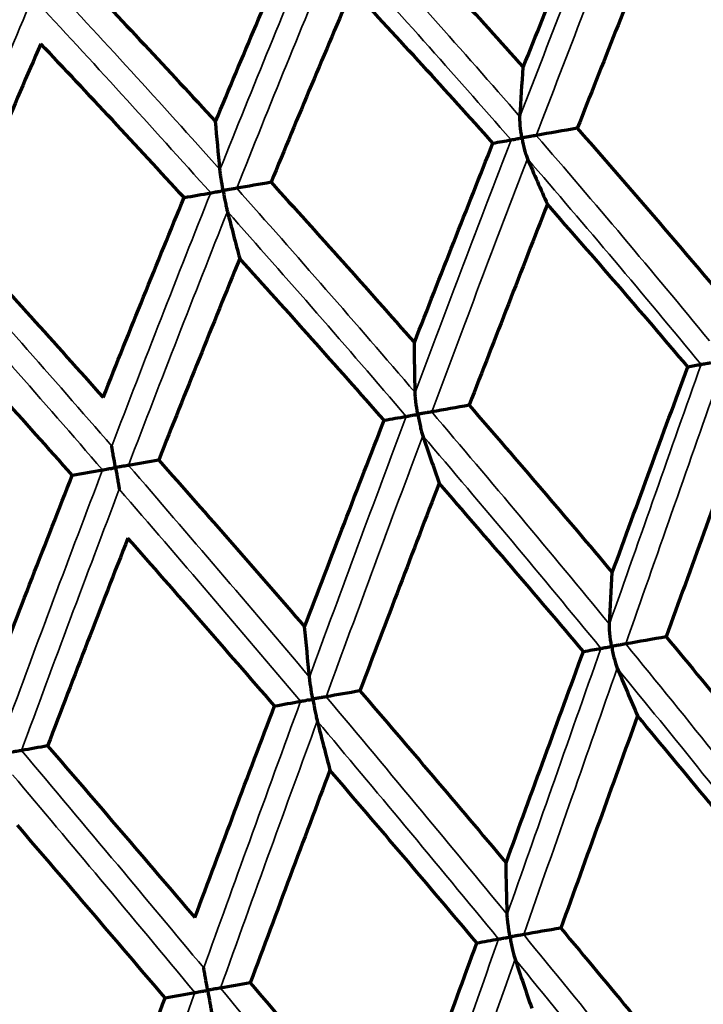
# Model space of a CAD drawing. Units: millimetres. Extents: x 235 to 913, y 130 to 548.
# Drawn here: x 897 to 902, y 443 to 450 of the extents above; entities that cross this region are included whole.
import ezdxf

# ---------------------------------------------------------------- set-up
doc = ezdxf.new("R2010")
doc.units = ezdxf.units.MM
doc.header["$LTSCALE"] = 0.75
doc.layers.add('Visible', color=7, linetype='Continuous', lineweight=70)
doc.layers.add('Visible Narrow', color=7, linetype='Continuous', lineweight=35)

msp = doc.modelspace()

# ---------------------------------------------------------------- linework, layer by layer
at = {"layer": 'Visible', "extrusion": (0, 0, -1)}
for centre, major_axis, ratio, start_param, end_param in [((898.641, 438.5376), (9.5443, 26.5819), 0.083256, -1.162111, -1.100211), ((893.2299, 384.1024), (-21.7351, 79.3947), 0.443656, 0.700787, 0.727052), ((898.6458, 440.1747), (8.5993, 24.1889), 0.151459, -1.233301, -1.166545), ((927.8916, 165.5456), (-59.9104, 299.2508), 0.237842, 0.360539, 0.372987), ((907.2239, 435.1734), (-3.8969, 22.1117), 0.258734, -0.824174, -0.801509), ((902.1302, 434.2753), (-3.897, 22.1117), 0.087068, -0.824159, -0.801494), ((895.7194, 427.5125), (-20.7287, 34.6053), 0.421957, 1.159606, 1.202817), ((898.735, 439.2679), (9.1911, 25.4438), 0.081012, -1.261879, -1.197189), ((859.3941, 438.9978), (43.4359, 10.5504), 0.022104, -0.346419, -0.337011), ((898.3452, 428.0576), (-23.097, 34.2081), 0.314312, 1.139738, 1.183038), ((860.24, 439.147), (43.486, 10.3418), 0.032828, -0.520688, -0.511281), ((898.5955, 439.3368), (8.8245, 25.1769), 0.154451, -1.303938, -1.238918), ((901.0255, 428.473), (-25.086, 34.0963), 0.208646, 1.102882, 1.14612), ((905.1034, 432.842), (-3.9483, 22.4009), 0.173579, -0.837364, -0.814676), ((898.12, 437.0766), (10.6176, 29.2116), 0.008082, -1.2653, -1.207872), ((857.0472, 437.1821), (46.138, 10.5404), 0.012378, -0.254284, -0.245428), ((898.6893, 438.7996), (9.4126, 26.1715), 0.082953, -1.34077, -1.277423), ((857.4315, 437.2499), (46.1684, 10.4062), 0.020879, -0.428634, -0.419778), ((898.6042, 438.1248), (9.7905, 26.8891), 0.007917, 1.229937, 1.292028), ((859.0391, 437.5334), (46.2131, 10.2058), 0.028746, -0.603044, -0.594188), ((899.1342, 437.1953), (9.8364, 29.0496), 0.173712, -1.354339, -1.297097), ((908.133, 431.2713), (-4.0098, 22.7476), 0.258765, -0.847618, -0.82502), ((902.8978, 430.3482), (-4.0098, 22.7476), 0.0871, -0.847609, -0.825011), ((890.4325, 423.5778), (-28.8619, 42.7868), 0.426374, 1.337312, 1.371252), ((898.8498, 439.2725), (9.106, 25.0044), 0.007002, -1.394868, -1.328363), ((855.2691, 435.4294), (48.3719, 10.2987), 0.01192, -0.337843, -0.329387), ((896.38, 425.3728), (-30.5162, 41.8164), 0.277794, 1.291909, 1.326526), ((898.6268, 439.2523), (8.9949, 24.9135), 0.079091, -1.436649, -1.370014), ((856.3937, 435.6277), (48.3985, 10.1727), 0.017857, -0.512295, -0.503839), ((898.1537, 436.9418), (10.7858, 29.6125), 0.007806, 1.297938, 1.35469), ((902.3168, 425.2613), (-33.5242, 43.2779), 0.144686, 1.222008, 1.255591), ((905.9877, 428.6623), (-4.0791, 23.1396), 0.173603, -0.854931, -0.832533), ((854.4488, 433.7982), (50.0397, 9.9756), 0.00971, -0.422628, -0.414445), ((856.3251, 434.129), (50.0598, 9.8743), 0.013424, -0.597133, -0.58895)]:
    msp.add_ellipse(centre, major_axis=major_axis, ratio=ratio, start_param=start_param, end_param=end_param, dxfattribs=at)
at = {"layer": 'Visible'}
for centre, major_axis, ratio, start_param, end_param in [((898.8528, 439.0582), (9.1921, 25.3577), 0.066777, 1.111801, 1.176691), ((897.0654, 432.0048), (-16.894, 28.8498), 0.437378, -1.187408, -1.136672), ((898.7112, 438.9937), (8.9337, 25.3076), 0.140897, 1.152067, 1.216837), ((898.2956, 432.1777), (-19.0145, 28.5826), 0.347484, -1.176949, -1.126288), ((898.5726, 438.9842), (8.4023, 25.1084), 0.215, 1.189181, 1.253996), ((899.5912, 432.4053), (-20.6495, 28.4139), 0.255787, -1.150193, -1.099533), ((929.639, 451.3936), (44.323, 5.8172), 0.05082, 2.271991, 2.281397), ((902.3221, 468.0694), (-4.6926, 26.6257), 0.2589, 2.315649, 2.334545), ((932.6867, 451.931), (44.369, 5.4555), 0.042414, 2.446511, 2.455918), ((898.4622, 436.5629), (10.3523, 29.095), 0.073716, 1.163967, 1.221745), ((893.7027, 419.2883), (-23.1247, 43.4924), 0.456327, -1.126011, -1.089473), ((896.6542, 467.07), (-4.6926, 26.6257), 0.087239, 2.315635, 2.334531), ((898.7081, 438.9905), (8.9074, 25.2509), 0.141123, 1.240914, 1.30611), ((898.3873, 421.5653), (-26.3134, 41.3454), 0.327978, -1.126902, -1.08937), ((903.0796, 421.2259), (-29.7981, 42.273), 0.211496, -1.08047, -1.043744), ((933.5606, 450.6841), (46.8835, 6.4881), 0.035583, 2.364059, 2.372915), ((899.9264, 464.9282), (-4.5733, 25.9456), 0.173712, 2.302774, 2.322427), ((936.3431, 451.1747), (46.9192, 6.2247), 0.02862, 2.538544, 2.547399), ((898.7001, 438.1442), (9.67, 26.8438), 0.068995, 1.274063, 1.336164), ((896.1572, 426.4372), (-25.6473, 37.3308), 0.335923, -1.281719, -1.242434), ((898.7976, 438.1602), (9.3195, 26.72), 0.146276, 1.316196, 1.378292), ((899.8844, 427.779), (-27.1883, 36.4078), 0.212302, -1.244454, -1.204463), ((933.516, 449.2376), (48.9026, 7.3967), 0.02777, 2.28028, 2.288735), ((903.0991, 462.8522), (-4.4737, 25.3787), 0.258869, 2.29292, 2.313225), ((937.093, 449.8683), (48.9351, 7.1789), 0.02311, 2.454808, 2.463263), ((882.7699, 408.5957), (-35.2031, 60.4889), 0.515271, -1.276377, -1.250814), ((897.5223, 461.8688), (-4.4737, 25.3787), 0.087207, 2.292912, 2.313216), ((939.4801, 450.2892), (48.9604, 7.004), 0.017748, 2.629295, 2.63775), ((898.7362, 437.3358), (10.3177, 28.82), 0.074328, 1.349008, 1.407132), ((895.5226, 415.0337), (-37.764, 55.1123), 0.308281, -1.257479, -1.230067), ((908.5502, 409.2809), (-47.3609, 64.2461), 0.152213, -1.139776, -1.115621), ((936.9072, 448.3393), (50.3964, 7.9765), 0.016712, 2.369938, 2.378121), ((900.7269, 459.855), (-4.3848, 24.8733), 0.173689, 2.285931, 2.306804), ((940.0555, 448.8944), (50.4172, 7.8437), 0.013409, 2.544459, 2.552643)]:
    msp.add_ellipse(centre, major_axis=major_axis, ratio=ratio, start_param=start_param, end_param=end_param, dxfattribs=at)
for points, knots in [([(900.3938, 449.2871), (900.3936, 449.2879), (900.3935, 449.2888), (900.3878, 449.3212), (900.3835, 449.3529), (900.3796, 449.3943), (900.3786, 449.4078), (900.3776, 449.4311), (900.3775, 449.4418), (900.3781, 449.4509)], [-0.00025522, -0.00025522, -0.00025522, -0.00025522, 0, 0, 0.00961292, 0.00961292, 0.01421247, 0.01421247, 0.01817402, 0.01817402, 0.01817402, 0.01817402]), ([(900.5034, 449.3064), (900.4967, 449.3052), (900.4891, 449.3039), (900.4726, 449.301), (900.4637, 449.2994), (900.445, 449.2961), (900.435, 449.2944), (900.415, 449.2909), (900.405, 449.2891), (900.3948, 449.2873), (900.3943, 449.2872), (900.3938, 449.2871)], [0.000001, 0.000001, 0.000001, 0.000001, 0.00270851, 0.00270851, 0.00552685, 0.00552685, 0.00853768, 0.00853768, 0.01158784, 0.01158784, 0.01174546, 0.01174546, 0.01174546, 0.01174546]), ([(900.3095, 449.2722), (900.3124, 449.2727), (900.3166, 449.2735), (900.327, 449.2753), (900.3333, 449.2764), (900.3476, 449.279), (900.3558, 449.2804), (900.3732, 449.2835), (900.3826, 449.2851), (900.3928, 449.2869), (900.3933, 449.287), (900.3938, 449.2871)], [0.000001, 0.000001, 0.000001, 0.000001, 0.00270636, 0.00270636, 0.0055224, 0.0055224, 0.00853541, 0.00853541, 0.01158785, 0.01158785, 0.01174547, 0.01174547, 0.01174547, 0.01174547]), ([(900.3938, 449.2871), (900.3939, 449.2863), (900.3941, 449.2854), (900.3999, 449.2529), (900.4067, 449.2216), (900.4172, 449.1812), (900.4208, 449.1682), (900.4279, 449.146), (900.4315, 449.1359), (900.4351, 449.1276)], [-0.00025523, -0.00025523, -0.00025523, -0.00025523, 0, 0, 0.009646, 0.009646, 0.01423915, 0.01423915, 0.01819616, 0.01819616, 0.01819616, 0.01819616]), ([(898.0946, 448.8817), (898.0945, 448.8825), (898.0943, 448.8834), (898.0886, 448.9158), (898.0835, 448.9473), (898.0774, 448.9884), (898.0755, 449.0017), (898.0725, 449.0246), (898.0713, 449.0351), (898.0704, 449.044)], [-0.01679088, -0.01679088, -0.01679088, -0.01679088, -0.01655836, -0.01655836, -0.00780056, -0.00780056, -0.00361016, -0.00361016, -0.000001, -0.000001, -0.000001, -0.000001]), ([(897.9989, 448.8648), (898.0032, 448.8656), (898.0088, 448.8666), (898.0216, 448.8688), (898.0289, 448.8701), (898.0452, 448.873), (898.0543, 448.8746), (898.0732, 448.8779), (898.0831, 448.8797), (898.0936, 448.8815), (898.0941, 448.8816), (898.0946, 448.8817)], [-0.01161418, -0.01161418, -0.01161418, -0.01161418, -0.00890244, -0.00890244, -0.00607976, -0.00607976, -0.00305964, -0.00305964, 0, 0, 0.000158, 0.000158, 0.000158, 0.000158]), ([(898.1989, 448.9001), (898.1933, 448.8991), (898.1866, 448.8979), (898.1717, 448.8953), (898.1635, 448.8938), (898.1457, 448.8907), (898.136, 448.889), (898.1163, 448.8855), (898.1062, 448.8837), (898.0956, 448.8819), (898.0951, 448.8818), (898.0946, 448.8817)], [-0.01161418, -0.01161418, -0.01161418, -0.01161418, -0.00890028, -0.00890028, -0.00607529, -0.00607529, -0.00305736, -0.00305736, 0, 0, 0.000158, 0.000158, 0.000158, 0.000158]), ([(898.0946, 448.8817), (898.0948, 448.8809), (898.0949, 448.88), (898.1007, 448.8475), (898.1067, 448.816), (898.115, 448.7753), (898.1177, 448.7621), (898.1228, 448.7396), (898.1252, 448.7293), (898.1274, 448.7207)], [-0.0168149, -0.0168149, -0.0168149, -0.0168149, -0.01658232, -0.01658232, -0.00779237, -0.00779237, -0.00360684, -0.00360684, -0.000001, -0.000001, -0.000001, -0.000001]), ([(901.7709, 447.5454), (901.773, 447.5458), (901.7765, 447.5464), (901.7854, 447.5479), (901.791, 447.5489), (901.804, 447.5512), (901.8115, 447.5526), (901.8279, 447.5554), (901.8368, 447.557), (901.8465, 447.5587), (901.847, 447.5588), (901.8475, 447.5589)], [-0.01152889, -0.01152889, -0.01152889, -0.01152889, -0.00882322, -0.00882322, -0.00601325, -0.00601325, -0.0030246, -0.0030246, 0, 0, 0.00015646, 0.00015646, 0.00015646, 0.00015646]), ([(899.5924, 447.1613), (899.5923, 447.1621), (899.5921, 447.163), (899.5863, 447.1962), (899.5815, 447.2286), (899.5762, 447.2709), (899.5747, 447.2847), (899.5727, 447.3085), (899.5719, 447.3194), (899.5718, 447.3286)], [-0.0171713, -0.0171713, -0.0171713, -0.0171713, -0.01693304, -0.01693304, -0.00797119, -0.00797119, -0.00367855, -0.00367855, -0.000001, -0.000001, -0.000001, -0.000001]), ([(899.9873, 447.2307), (900.1754, 447.0144), (900.3612, 446.799), (900.5446, 446.5845), (900.7281, 446.3701), (900.9093, 446.1567), (901.0883, 445.9443)], [0, 0, 0, 0, 0.5, 0.5, 0.5, 0.999999, 0.999999, 0.999999, 0.999999]), ([(899.503, 447.1455), (899.5067, 447.1461), (899.5115, 447.147), (899.523, 447.149), (899.5298, 447.1502), (899.545, 447.1529), (899.5536, 447.1544), (899.5716, 447.1576), (899.5811, 447.1593), (899.5914, 447.1611), (899.5919, 447.1612), (899.5924, 447.1613)], [-0.01152889, -0.01152889, -0.01152889, -0.01152889, -0.00882322, -0.00882322, -0.00601325, -0.00601325, -0.0030246, -0.0030246, 0, 0, 0.00015646, 0.00015646, 0.00015646, 0.00015646]), ([(899.6988, 447.18), (899.6927, 447.1789), (899.6855, 447.1777), (899.6699, 447.1749), (899.6613, 447.1734), (899.6431, 447.1702), (899.6334, 447.1685), (899.6137, 447.165), (899.6037, 447.1633), (899.5934, 447.1615), (899.5929, 447.1614), (899.5924, 447.1613)], [-0.0115289, -0.0115289, -0.0115289, -0.0115289, -0.00881935, -0.00881935, -0.00600524, -0.00600524, -0.00302051, -0.00302051, 0, 0, 0.00015645, 0.00015645, 0.00015645, 0.00015645]), ([(899.5924, 447.1613), (899.5926, 447.1604), (899.5927, 447.1596), (899.5986, 447.1262), (899.6052, 447.094), (899.6148, 447.0524), (899.6181, 447.0389), (899.6242, 447.0159), (899.6273, 447.0054), (899.6303, 446.9967)], [-0.01719057, -0.01719057, -0.01719057, -0.01719057, -0.01695229, -0.01695229, -0.00795765, -0.00795765, -0.00367287, -0.00367287, -0.000001, -0.000001, -0.000001, -0.000001]), ([(897.2667, 446.7512), (897.2665, 446.752), (897.2664, 446.7529), (897.2605, 446.7861), (897.2548, 446.8184), (897.2474, 446.8603), (897.245, 446.8739), (897.2409, 446.8973), (897.239, 446.908), (897.2374, 446.917)], [-0.0171713, -0.0171713, -0.0171713, -0.0171713, -0.01693304, -0.01693304, -0.00797119, -0.00797119, -0.00367855, -0.00367855, -0.000001, -0.000001, -0.000001, -0.000001]), ([(897.5989, 446.8096), (897.7885, 446.5953), (897.9768, 446.3813), (898.1639, 446.1675), (898.351, 445.9537), (898.5369, 445.7402), (898.7215, 445.527)], [0, 0, 0, 0, 0.5, 0.5, 0.5, 0.999999, 0.999999, 0.999999, 0.999999]), ([(897.1673, 446.7336), (897.1722, 446.7345), (897.1783, 446.7356), (897.1921, 446.738), (897.1999, 446.7394), (897.2168, 446.7424), (897.2261, 446.744), (897.2453, 446.7474), (897.2552, 446.7492), (897.2657, 446.751), (897.2662, 446.7511), (897.2667, 446.7512)], [-0.01152889, -0.01152889, -0.01152889, -0.01152889, -0.00882322, -0.00882322, -0.00601325, -0.00601325, -0.0030246, -0.0030246, 0, 0, 0.00015646, 0.00015646, 0.00015646, 0.00015646]), ([(897.3661, 446.7687), (897.3611, 446.7678), (897.355, 446.7668), (897.3412, 446.7643), (897.3334, 446.7629), (897.3165, 446.76), (897.3072, 446.7583), (897.2881, 446.755), (897.2781, 446.7532), (897.2677, 446.7514), (897.2672, 446.7513), (897.2667, 446.7512)], [-0.0115289, -0.0115289, -0.0115289, -0.0115289, -0.00881935, -0.00881935, -0.00600524, -0.00600524, -0.00302051, -0.00302051, 0, 0, 0.00015645, 0.00015645, 0.00015645, 0.00015645]), ([(897.2667, 446.7512), (897.2668, 446.7503), (897.267, 446.7495), (897.2729, 446.7161), (897.2786, 446.6838), (897.286, 446.6417), (897.2884, 446.6281), (897.2925, 446.6048), (897.2944, 446.5941), (897.296, 446.5851)], [-0.01719057, -0.01719057, -0.01719057, -0.01719057, -0.01695229, -0.01695229, -0.00795765, -0.00795765, -0.00367287, -0.00367287, -0.000001, -0.000001, -0.000001, -0.000001]), ([(901.0835, 445.3755), (901.0833, 445.3764), (901.0832, 445.3773), (901.0773, 445.4112), (901.0727, 445.4443), (901.0684, 445.4877), (901.0673, 445.5019), (901.0661, 445.5263), (901.0659, 445.5375), (901.0664, 445.5471)], [-0.01747288, -0.01747288, -0.01747288, -0.01747288, -0.01723011, -0.01723011, -0.00809669, -0.00809669, -0.00372853, -0.00372853, -0.000001, -0.000001, -0.000001, -0.000001]), ([(901.0008, 445.361), (901.0037, 445.3615), (901.0078, 445.3622), (901.018, 445.364), (901.0242, 445.3651), (901.0382, 445.3676), (901.0463, 445.369), (901.0634, 445.372), (901.0725, 445.3736), (901.0825, 445.3754), (901.083, 445.3755), (901.0835, 445.3755)], [-0.01146763, -0.01146763, -0.01146763, -0.01146763, -0.0087662, -0.0087662, -0.00596528, -0.00596528, -0.00299933, -0.00299933, 0, 0, 0.00015535, 0.00015535, 0.00015535, 0.00015535]), ([(901.1915, 445.3946), (901.1848, 445.3934), (901.1773, 445.3921), (901.161, 445.3892), (901.1521, 445.3876), (901.1336, 445.3844), (901.1239, 445.3827), (901.1043, 445.3792), (901.0945, 445.3775), (901.0845, 445.3757), (901.084, 445.3756), (901.0835, 445.3755)], [-0.01146764, -0.01146764, -0.01146764, -0.01146764, -0.00876101, -0.00876101, -0.00595455, -0.00595455, -0.00299387, -0.00299387, 0, 0, 0.00015535, 0.00015535, 0.00015535, 0.00015535]), ([(901.0835, 445.3755), (901.0836, 445.3747), (901.0838, 445.3738), (901.0898, 445.3398), (901.0969, 445.307), (901.1077, 445.2647), (901.1115, 445.2511), (901.1188, 445.2278), (901.1224, 445.2171), (901.1262, 445.2083)], [-0.0174876, -0.0174876, -0.0174876, -0.0174876, -0.0172448, -0.0172448, -0.00808803, -0.00808803, -0.00372499, -0.00372499, -0.000001, -0.000001, -0.000001, -0.000001]), ([(898.7843, 444.9701), (898.7842, 444.971), (898.784, 444.9719), (898.7781, 445.0058), (898.7727, 445.0388), (898.7662, 445.0818), (898.7642, 445.0958), (898.761, 445.1198), (898.7597, 445.1309), (898.7588, 445.1402)], [-0.00026745, -0.00026745, -0.00026745, -0.00026745, 0, 0, 0.01006163, 0.01006163, 0.01487371, 0.01487371, 0.01898006, 0.01898006, 0.01898006, 0.01898006]), ([(898.8869, 444.9882), (898.8814, 444.9872), (898.8748, 444.9861), (898.8601, 444.9835), (898.8519, 444.982), (898.8343, 444.979), (898.8249, 444.9773), (898.8056, 444.9739), (898.7957, 444.9721), (898.7853, 444.9703), (898.7848, 444.9702), (898.7843, 444.9701)], [0.000001, 0.000001, 0.000001, 0.000001, 0.0027019, 0.0027019, 0.00550242, 0.00550242, 0.00845684, 0.00845684, 0.01144437, 0.01144437, 0.01159939, 0.01159939, 0.01159939, 0.01159939]), ([(898.6903, 444.9535), (898.6946, 444.9543), (898.7, 444.9553), (898.7126, 444.9575), (898.7199, 444.9588), (898.7359, 444.9616), (898.7448, 444.9632), (898.7633, 444.9664), (898.773, 444.9681), (898.7833, 444.97), (898.7838, 444.97), (898.7843, 444.9701)], [0.000001, 0.000001, 0.000001, 0.000001, 0.00269672, 0.00269672, 0.00549173, 0.00549173, 0.0084514, 0.0084514, 0.0114444, 0.0114444, 0.01159942, 0.01159942, 0.01159942, 0.01159942]), ([(898.7843, 444.9701), (898.7845, 444.9693), (898.7846, 444.9684), (898.7907, 444.9344), (898.7969, 444.9015), (898.8055, 444.8588), (898.8084, 444.845), (898.8137, 444.8213), (898.8162, 444.8105), (898.8185, 444.8014)], [-0.00026745, -0.00026745, -0.00026745, -0.00026745, 0, 0, 0.01008668, 0.01008668, 0.0148928, 0.0148928, 0.01899496, 0.01899496, 0.01899496, 0.01899496]), ([(896.5438, 444.5751), (896.5395, 444.5743), (896.534, 444.5733), (896.5214, 444.5711), (896.5141, 444.5698), (896.498, 444.567), (896.4892, 444.5654), (896.4707, 444.5622), (896.461, 444.5605), (896.4507, 444.5587), (896.4502, 444.5586), (896.4497, 444.5585)], [0.000001, 0.000001, 0.000001, 0.000001, 0.0027019, 0.0027019, 0.00550242, 0.00550242, 0.00845684, 0.00845684, 0.01144437, 0.01144437, 0.01159939, 0.01159939, 0.01159939, 0.01159939]), ([(900.3014, 443.1405), (900.3012, 443.1414), (900.3011, 443.1423), (900.2953, 443.1753), (900.2902, 443.209), (900.2845, 443.254), (900.2829, 443.2683), (900.2807, 443.2929), (900.2799, 443.3042), (900.2797, 443.3138)], [-0.01811684, -0.01811684, -0.01811684, -0.01811684, -0.01784927, -0.01784927, -0.00818739, -0.00818739, -0.00376471, -0.00376471, -0.000001, -0.000001, -0.000001, -0.000001]), ([(900.6922, 443.2093), (900.8798, 442.9847), (901.0666, 442.7598), (901.4388, 442.3095), (901.6242, 442.084), (901.8088, 441.8583)], [-0.1764407, -0.1764407, -0.1764407, -0.1764407, -0.0882211, -0.0882211, -0.0000018, -0.0000018, -0.0000018, -0.0000018]), ([(899.442, 441.441), (899.5427, 441.717), (899.6434, 441.9929), (899.8447, 442.5444), (899.9454, 442.82), (900.046, 443.0954)], [0.0000021, 0.0000021, 0.0000021, 0.0000021, 0.0882213, 0.0882213, 0.176441, 0.176441, 0.176441, 0.176441]), ([(900.2132, 443.1249), (900.2167, 443.1256), (900.2215, 443.1264), (900.2329, 443.1284), (900.2397, 443.1296), (900.2547, 443.1323), (900.2631, 443.1337), (900.2809, 443.1369), (900.2903, 443.1385), (900.3004, 443.1403), (900.3009, 443.1404), (900.3014, 443.1405)], [-0.01142627, -0.01142627, -0.01142627, -0.01142627, -0.00872768, -0.00872768, -0.00593284, -0.00593284, -0.00298225, -0.00298225, 0, 0, 0.0001546, 0.0001546, 0.0001546, 0.0001546]), ([(900.4066, 443.159), (900.4005, 443.158), (900.3934, 443.1567), (900.3779, 443.154), (900.3694, 443.1525), (900.3514, 443.1493), (900.3418, 443.1476), (900.3224, 443.1442), (900.3125, 443.1425), (900.3024, 443.1407), (900.3019, 443.1406), (900.3014, 443.1405)], [-0.01142629, -0.01142629, -0.01142629, -0.01142629, -0.00872153, -0.00872153, -0.00592016, -0.00592016, -0.00297579, -0.00297579, 0, 0, 0.0001546, 0.0001546, 0.0001546, 0.0001546]), ([(900.3014, 443.1405), (900.3015, 443.1396), (900.3017, 443.1387), (900.3076, 443.1056), (900.3143, 443.0723), (900.3244, 443.0279), (900.3278, 443.014), (900.3341, 442.9901), (900.3372, 442.9792), (900.3403, 442.9701)], [-0.01812795, -0.01812795, -0.01812795, -0.01812795, -0.01786038, -0.01786038, -0.00819011, -0.00819011, -0.00376606, -0.00376606, -0.000001, -0.000001, -0.000001, -0.000001]), ([(897.9757, 442.7304), (897.9755, 442.7313), (897.9753, 442.7322), (897.9695, 442.7652), (897.9636, 442.7987), (897.9557, 442.8434), (897.9532, 442.8575), (897.949, 442.8817), (897.947, 442.8929), (897.9454, 442.9022)], [-0.00027136, -0.00027136, -0.00027136, -0.00027136, 0, 0, 0.00979876, 0.00979876, 0.01428409, 0.01428409, 0.01810112, 0.01810112, 0.01810112, 0.01810112]), ([(897.8774, 442.7131), (897.8823, 442.7139), (897.8883, 442.715), (897.902, 442.7174), (897.9097, 442.7188), (897.9265, 442.7217), (897.9357, 442.7234), (897.9545, 442.7267), (897.9643, 442.7284), (897.9746, 442.7302), (897.9751, 442.7303), (897.9757, 442.7304)], [0.000001, 0.000001, 0.000001, 0.000001, 0.00269408, 0.00269408, 0.00548321, 0.00548321, 0.00842777, 0.00842777, 0.01140392, 0.01140392, 0.01155821, 0.01155821, 0.01155821, 0.01155821]), ([(898.0739, 442.7477), (898.069, 442.7469), (898.0629, 442.7458), (898.0492, 442.7434), (898.0415, 442.742), (898.0247, 442.7391), (898.0156, 442.7374), (897.9967, 442.7341), (897.9869, 442.7324), (897.9767, 442.7306), (897.9762, 442.7305), (897.9757, 442.7304)], [0.000001, 0.000001, 0.000001, 0.000001, 0.00270021, 0.00270021, 0.00549585, 0.00549585, 0.00843419, 0.00843419, 0.01140389, 0.01140389, 0.01155817, 0.01155817, 0.01155817, 0.01155817]), ([(897.9757, 442.7304), (897.9758, 442.7295), (897.976, 442.7286), (897.9818, 442.6955), (897.9877, 442.662), (897.9956, 442.6173), (897.9981, 442.6032), (898.0024, 442.579), (898.0043, 442.5678), (898.006, 442.5585)], [-0.00027137, -0.00027137, -0.00027137, -0.00027137, 0, 0, 0.00980727, 0.00980727, 0.014294, 0.014294, 0.01811241, 0.01811241, 0.01811241, 0.01811241]), ([(898.3038, 442.7882), (898.4941, 442.5641), (898.6842, 442.3397), (899.0636, 441.8906), (899.253, 441.6659), (899.442, 441.441)], [-0.1764407, -0.1764407, -0.1764407, -0.1764407, -0.0882211, -0.0882211, -0.0000018, -0.0000018, -0.0000018, -0.0000018]), ([(897.0387, 441.0172), (897.1394, 441.2932), (897.2405, 441.5692), (897.4435, 442.1209), (897.5453, 442.3968), (897.6476, 442.6725)], [0.0000021, 0.0000021, 0.0000021, 0.0000021, 0.0882213, 0.0882213, 0.176441, 0.176441, 0.176441, 0.176441])]:
    msp.add_open_spline(points, degree=3, knots=knots, dxfattribs=at)
at = {"layer": 'Visible Narrow'}
for centre, major_axis, ratio, start_param, end_param in [((899.5348, 441.5836), (-12.8232, 18.2725), 0.332582, -1.344516, -1.252591), ((899.6136, 441.4981), (-12.8178, 18.1839), 0.326439, -1.344146, -1.251558), ((898.9772, 441.4912), (-13.7865, 18.1504), 0.26807, -1.327483, -1.235548), ((899.0406, 441.3971), (-13.7625, 18.0698), 0.262311, -1.326399, -1.233811), ((898.3956, 441.3948), (-14.4496, 18.0983), 0.202449, -1.300647, -1.208701), ((898.4431, 441.2917), (-14.4113, 18.0234), 0.197137, -1.299136, -1.206548), ((896.4083, 431.747), (-19.3507, 30.1665), 0.385176, -1.272847, -1.212478), ((889.5514, 405.6465), (-22.467, 58.6845), 0.504165, -0.984627, -0.946793), ((898.1062, 432.0464), (-21.0634, 29.9934), 0.287298, -1.246913, -1.186544), ((897.4487, 407.0389), (-29.5041, 57.3273), 0.371455, -1.002114, -0.96428), ((899.8558, 432.3548), (-22.4208, 29.901), 0.189986, -1.2092, -1.148831), ((905.547, 408.4669), (-35.2031, 56.4501), 0.23736, -0.982761, -0.944926), ((899.4205, 440.4967), (7.8843, 22.4318), 0.002015, -1.349971, -1.257463), ((899.1622, 440.4999), (-14.4497, 18.463), 0.198059, -1.451038, -1.358943), ((899.1495, 440.4489), (-14.4353, 18.3847), 0.193386, -1.454164, -1.361656), ((898.5861, 440.3983), (-14.937, 18.4365), 0.132978, -1.419525, -1.32743), ((898.5591, 440.3448), (-14.9026, 18.3604), 0.128544, -1.422428, -1.32992), ((899.285, 439.5686), (-14.883, 18.5979), 0.131457, 4.708445, 4.800771), ((899.0523, 439.4526), (7.9648, 22.6535), 0.00204, -1.506641, -1.414174), ((899.2633, 439.4898), (-14.8922, 18.5717), 0.127224, 4.705783, 4.798249), ((898.7028, 439.466), (-15.1948, 18.5828), 0.06676, -1.540391, -1.448065)]:
    msp.add_ellipse(centre, major_axis=major_axis, ratio=ratio, start_param=start_param, end_param=end_param, dxfattribs=at)
at = {"layer": 'Visible Narrow', "extrusion": (0, 0, -1)}
for centre, major_axis, ratio, start_param, end_param in [((899.1896, 441.5232), (7.8946, 22.1558), 0.06954, -1.229763, -1.137837), ((899.2239, 441.4294), (7.8559, 22.0544), 0.065186, -1.228886, -1.136298), ((898.6202, 441.4288), (7.7622, 22.0835), 0.136276, -1.267017, -1.17508), ((898.6322, 441.3251), (7.7378, 21.9913), 0.131447, -1.26575, -1.173161), ((898.0284, 441.2186), (7.3779, 21.8654), 0.197137, -1.299136, -1.206548), ((898.0095, 432.0293), (11.892, 36.0636), 0.094832, -1.164172, -1.103803), ((894.5265, 406.5236), (18.857, 66.1773), 0.110882, -0.941201, -0.903366), ((899.7576, 432.3375), (10.8419, 35.7661), 0.189986, -1.2092, -1.148831), ((902.5797, 407.9436), (13.773, 65.086), 0.23736, -0.98276, -0.944926), ((899.355, 440.5424), (7.9254, 22.5224), 0.002014, -1.347424, -1.255328), ((898.7817, 440.4328), (7.9469, 22.5134), 0.06771, -1.384105, -1.292011), ((898.8424, 440.4111), (7.9164, 22.4051), 0.063465, -1.387531, -1.294953), ((898.1997, 440.3301), (7.7305, 22.4334), 0.132978, -1.419525, -1.32743), ((898.2446, 440.3057), (7.7196, 22.3305), 0.128474, -1.422997, -1.33042), ((898.9982, 439.5252), (7.9808, 22.687), 0.002039, -1.504481, -1.412172), ((898.4088, 439.4141), (7.9228, 22.659), 0.06676, -1.540391, -1.448065)]:
    msp.add_ellipse(centre, major_axis=major_axis, ratio=ratio, start_param=start_param, end_param=end_param, dxfattribs=at)
at = {"layer": 'Visible Narrow'}
for points, knots in [([(902.5431, 443.7129), (902.3324, 443.98), (902.1207, 444.246), (901.9083, 444.5105), (901.6703, 444.8071), (901.4313, 445.1018), (901.1915, 445.3946)], [0, 0, 0, 0, 0.471528, 0.471528, 0.471528, 1, 1, 1, 1]), ([(900.2797, 443.3138), (900.3939, 443.6382), (900.5078, 443.9616), (900.6213, 444.2836), (900.7484, 444.6445), (900.875, 445.0037), (901.0008, 445.361)], [0, 0, 0, 0, 0.471527, 0.471527, 0.471527, 1, 1, 1, 1]), ([(900.4066, 443.159), (900.5316, 443.5148), (900.6561, 443.8692), (900.7799, 444.2221), (900.8959, 444.5523), (901.0113, 444.8812), (901.1262, 445.2083)], [0, 0, 0, 0, 0.516497, 0.516497, 0.516497, 1, 1, 1, 1]), ([(902.4809, 443.5248), (902.2495, 443.8177), (902.017, 444.1092), (901.7836, 444.399), (901.5652, 444.6703), (901.346, 444.9402), (901.1262, 445.2083)], [0, 0, 0, 0, 0.516497, 0.516497, 0.516497, 1, 1, 1, 1]), ([(900.2797, 443.3138), (900.0613, 443.5796), (899.8426, 443.8443), (899.6237, 444.1077), (899.3783, 444.4029), (899.1327, 444.6965), (898.8869, 444.9882)], [0, 0, 0, 0, 0.471528, 0.471528, 0.471528, 1, 1, 1, 1]), ([(897.9454, 442.9022), (898.0622, 443.2271), (898.1792, 443.551), (898.2963, 443.8736), (898.4275, 444.2353), (898.5589, 444.5953), (898.6903, 444.9535)], [0, 0, 0, 0, 0.471528, 0.471528, 0.471528, 1, 1, 1, 1]), ([(898.0739, 442.7477), (898.2019, 443.104), (898.33, 443.4591), (898.4583, 443.8127), (898.5783, 444.1437), (898.6984, 444.4733), (898.8185, 444.8014)], [0, 0, 0, 0, 0.516497, 0.516497, 0.516497, 1, 1, 1, 1]), ([(900.2132, 443.1249), (899.9736, 443.4164), (899.7336, 443.7066), (899.4935, 443.9952), (899.2686, 444.2654), (899.0436, 444.5342), (898.8185, 444.8014)], [0, 0, 0, 0, 0.516497, 0.516497, 0.516497, 1, 1, 1, 1]), ([(897.9454, 442.9022), (897.7245, 443.1675), (897.5037, 443.4319), (897.2833, 443.695), (897.0363, 443.99), (896.7897, 444.2834), (896.5438, 444.5751)], [0, 0, 0, 0, 0.471528, 0.471528, 0.471528, 1, 1, 1, 1]), ([(897.8774, 442.7131), (897.6353, 443.0041), (897.3934, 443.294), (897.152, 443.5823), (896.9259, 443.8523), (896.7003, 444.121), (896.4753, 444.3883)], [0, 0, 0, 0, 0.516497, 0.516497, 0.516497, 1, 1, 1, 1])]:
    msp.add_open_spline(points, degree=3, knots=knots, dxfattribs=at)

doc.saveas('drawing.dxf')
